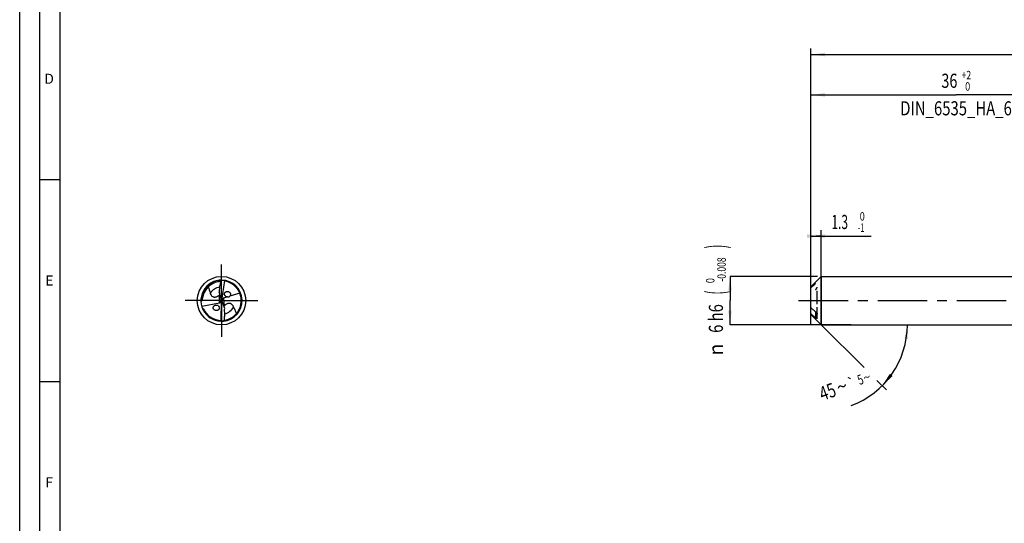
# Model space of a CAD drawing. Units: millimetres. Extents: x 0 to 594, y 0 to 420.
# Drawn here: x 0 to 244, y 125 to 250 of the extents above; entities that cross this region are included whole.
import ezdxf
from ezdxf.enums import TextEntityAlignment as Align

# ---------------------------------------------------------------- set-up
doc = ezdxf.new("R2010")
doc.units = ezdxf.units.MM
doc.header["$LTSCALE"] = 32.67
doc.linetypes.add('CENTER', pattern=[0.6, 0.375, -0.075, 0.075, -0.075])
doc.linetypes.add('HIDDEN', pattern=[0.2, 0.1, -0.1])
doc.layers.get('0').update_dxf_attribs({"linetype": 'CONTINUOUS'})
for name, color, linetype in [('606160715-000_AXIS', 7, 'CONTINUOUS'), ('606160715-000_CL', 7, 'CONTINUOUS'), ('606160715-000_DIM', 7, 'CONTINUOUS'), ('606160715-000_HL', 7, 'CONTINUOUS'), ('608092498-000-00-ED1_FORMAT', 7, 'CONTINUOUS')]:
    doc.layers.add(name, color=color, linetype=linetype)
doc.styles.get("Standard").update_dxf_attribs({"font": 'TXT.SHX', "width": 0.7})
doc.styles.add('TEXTSTYLE_2', font='TXT.SHX', dxfattribs={"width": 0.6})
doc.styles.add('TEXTSTYLE_3', font='gdt', dxfattribs={"width": 0.7})
doc.dimstyles.new('DIMSTYLE_1', dxfattribs={"dimtxt": 3.5, "dimasz": 3.5, "dimexe": 1.5, "dimexo": 0, "dimgap": 0.875, "dimtad": 1, "dimdec": 3, "dimlfac": 0.5, "dimdsep": 46, "dimtxsty": 'STANDARD', "dimblk": '_FILLED', "dimblk1": '_FILLED', "dimblk2": '_FILLED', "dimcen": 0.09, "dimclrt": 2, "dimadec": 3, "dimazin": 2, "dimtol": 1, "dimtm": 1, "dimtfac": 0.6, "dimtdec": 3, "dimtofl": 0, "dimtmove": 0, "dimatfit": 3, "dimldrblk": '_FILLED', "dimfxl": 1, "dimtolj": 1, "dimarcsym": 0})
doc.dimstyles.new('DIMSTYLE_2', dxfattribs={"dimtxt": 3.5, "dimasz": 3.5, "dimexe": 1.5, "dimexo": 0, "dimgap": 0.875, "dimtad": 1, "dimdec": 3, "dimlfac": 0.5, "dimdsep": 46, "dimtxsty": 'STANDARD', "dimblk": '_FILLED', "dimblk1": '_FILLED', "dimblk2": '_FILLED', "dimcen": 0.09, "dimclrt": 2, "dimadec": 3, "dimazin": 2, "dimtol": 1, "dimtm": 0.008, "dimtfac": 0.6, "dimtdec": 3, "dimtofl": 0, "dimtmove": 0, "dimatfit": 3, "dimldrblk": '_FILLED', "dimfxl": 1, "dimtolj": 1, "dimarcsym": 0})
doc.dimstyles.new('DIMSTYLE_3', dxfattribs={"dimtxt": 3.5, "dimasz": 3.5, "dimexe": 1.5, "dimexo": 0, "dimgap": 0.875, "dimtad": 1, "dimdec": 3, "dimlfac": 0.5, "dimdsep": 46, "dimtxsty": 'STANDARD', "dimblk": '_FILLED', "dimblk1": '_FILLED', "dimblk2": '_FILLED', "dimcen": 0.09, "dimclrt": 2, "dimadec": 3, "dimazin": 2, "dimtol": 1, "dimtp": 2, "dimtfac": 0.6, "dimtdec": 3, "dimtofl": 0, "dimtmove": 0, "dimatfit": 3, "dimldrblk": '_FILLED', "dimfxl": 1, "dimtolj": 1, "dimarcsym": 0})
doc.dimstyles.new('DIMSTYLE_6', dxfattribs={"dimtxt": 3.5, "dimasz": 3.5, "dimexe": 1.5, "dimexo": 0, "dimgap": 0.875, "dimtad": 1, "dimdec": 3, "dimlfac": 0.5, "dimdsep": 46, "dimtxsty": 'STANDARD', "dimblk": '_FILLED', "dimblk1": '_FILLED', "dimblk2": '_FILLED', "dimcen": 0.09, "dimclrt": 2, "dimadec": 3, "dimazin": 2, "dimtol": 1, "dimtp": 1.5, "dimtm": 1.5, "dimtfac": 1, "dimtdec": 3, "dimtofl": 0, "dimtmove": 0, "dimatfit": 3, "dimldrblk": '_FILLED', "dimfxl": 1, "dimtolj": 1, "dimarcsym": 0})
doc.dimstyles.new('DIMSTYLE_7', dxfattribs={"dimtxt": 3.5, "dimasz": 3.5, "dimexe": 1.5, "dimexo": 0, "dimgap": 3.5, "dimtad": 1, "dimdec": 3, "dimlfac": 0.5, "dimdsep": 46, "dimtxsty": 'STANDARD', "dimblk": '_FILLED', "dimblk1": '_FILLED', "dimblk2": '_FILLED', "dimcen": 0.09, "dimclrt": 2, "dimaunit": 1, "dimadec": 3, "dimazin": 2, "dimtol": 1, "dimtp": 5, "dimtm": 5, "dimtfac": 1, "dimtdec": 3, "dimtofl": 0, "dimtmove": 0, "dimatfit": 3, "dimldrblk": '_FILLED', "dimfxl": 1, "dimtolj": 1, "dimarcsym": 0})

# ---------------------------------------------------------------- blocks, each defined once
blk = doc.blocks.new('_FILLED')
at = {"color": 0, "linetype": 'BYBLOCK'}
blk.add_solid([(0, 0), (-1, 0.125), (-1, -0.125)], dxfattribs=at)
blk = doc.blocks.new('*D0')
at = {"layer": '606160715-000_DIM', "color": 3, "linetype": 'CONTINUOUS'}
for p, q in [((196, 174), (196, 197.5)), ((196, 196), (197.3, 196)), ((198.6, 196), (197.3, 196)), ((197.3, 196), (210.93, 196)), ((198.6, 174), (198.6, 197.5))]:
    blk.add_line(p, q, dxfattribs=at)
at = {"layer": '606160715-000_DIM', "color": 3, "linetype": 'CONTINUOUS', "xscale": 3.5, "yscale": 3.5, "zscale": 3.5}
blk.add_blockref('_FILLED', (198.6, 196), dxfattribs=at)
at = {"layer": '606160715-000_DIM', "color": 3, "linetype": 'CONTINUOUS', "xscale": 3.5, "yscale": 3.5, "zscale": 3.5, "rotation": 180}
blk.add_blockref('_FILLED', (196, 196), dxfattribs=at)
at = {"layer": '606160715-000_DIM', "color": 2, "linetype": 'CONTINUOUS', "width": 0.619048}
blk.add_text('1.3', height=3.5, dxfattribs=at).set_placement((201.13, 197.75))
at = {"layer": '606160715-000_DIM', "color": 2, "linetype": 'CONTINUOUS', "style": 'TEXTSTYLE_2'}
for s, width, p in [(' 0', 0.785714, (207.63, 199.85)), ('-1', 0.642857, (207.63, 197.05))]:
    blk.add_text(s, height=2.1, dxfattribs=dict(at, width=width)).set_placement(p)
blk = doc.blocks.new('*D1')
at = {"layer": '606160715-000_DIM', "color": 3, "linetype": 'CONTINUOUS'}
for p, q in [((197.64, 186), (176, 186)), ((176, 186), (176, 180)), ((176, 174), (176, 180)), ((206, 174), (176, 174))]:
    blk.add_line(p, q, dxfattribs=at)
at = {"layer": '606160715-000_DIM', "color": 3, "linetype": 'CONTINUOUS', "xscale": 3.5, "yscale": 3.5, "zscale": 3.5}
for p, rotation in [((176, 186), 90), ((176, 174), 270)]:
    blk.add_blockref('_FILLED', p, dxfattribs=dict(at, rotation=rotation))
at = {"layer": '606160715-000_DIM', "color": 2, "linetype": 'CONTINUOUS'}
for s, height, width, p in [(')', 4.9, 0.428571, (174.95, 193.41)), ('(', 4.9, 0.428571, (174.95, 182.01)), ('6 h6', 3.5, 0.767857, (174.25, 175.58))]:
    blk.add_text(s, height=height, rotation=90, dxfattribs=dict(at, width=width)).set_placement(p, align=Align.CENTER)
at = {"layer": '606160715-000_DIM', "color": 2, "linetype": 'CONTINUOUS', "style": 'TEXTSTYLE_2'}
for s, width, p in [('-0.008', 0.738095, (174.95, 187.71)), (' 0', 0.785714, (172.15, 184.71))]:
    blk.add_text(s, height=2.1, rotation=90, dxfattribs=dict(at, width=width)).set_placement(p, align=Align.CENTER)
at = {"layer": '606160715-000_DIM', "color": 2, "linetype": 'CONTINUOUS', "style": 'TEXTSTYLE_3'}
blk.add_text('n', height=3.5, rotation=90, dxfattribs=at).set_placement((174.25, 167.88), align=Align.CENTER)
blk = doc.blocks.new('*D2')
at = {"layer": '606160715-000_DIM', "color": 3, "linetype": 'CONTINUOUS'}
for p, q in [((196, 180), (196, 232.5)), ((268, 180), (268, 232.5)), ((196, 231), (232, 231)), ((268, 231), (232, 231))]:
    blk.add_line(p, q, dxfattribs=at)
at = {"layer": '606160715-000_DIM', "color": 3, "linetype": 'CONTINUOUS', "xscale": 3.5, "yscale": 3.5, "zscale": 3.5, "rotation": 180}
blk.add_blockref('_FILLED', (196, 231), dxfattribs=at)
at = {"layer": '606160715-000_DIM', "color": 3, "linetype": 'CONTINUOUS', "xscale": 3.5, "yscale": 3.5, "zscale": 3.5}
blk.add_blockref('_FILLED', (268, 231), dxfattribs=at)
at = {"layer": '606160715-000_DIM', "color": 2, "linetype": 'CONTINUOUS', "style": 'TEXTSTYLE_2'}
for s, width, p in [('+2', 0.75, (234.55, 234.85)), (' 0', 0.785714, (234.625, 232.05))]:
    blk.add_text(s, height=2.1, dxfattribs=dict(at, width=width)).set_placement(p, align=Align.CENTER)
at = {"layer": '606160715-000_DIM', "color": 2, "linetype": 'CONTINUOUS'}
for s, width, p in [('36', 0.75, (230.35, 232.75)), ('DIN_6535_HA_6', 0.772894, (232, 225.925))]:
    blk.add_text(s, height=3.5, dxfattribs=dict(at, width=width)).set_placement(p, align=Align.CENTER)
blk = doc.blocks.new('*D5')
at = {"layer": '606160715-000_DIM', "color": 3, "linetype": 'CONTINUOUS'}
for p, q in [((196, 180), (196, 242.5)), ((428, 180), (428, 242.5)), ((196, 241), (312, 241)), ((428, 241), (312, 241))]:
    blk.add_line(p, q, dxfattribs=at)
at = {"layer": '606160715-000_DIM', "color": 3, "linetype": 'CONTINUOUS', "xscale": 3.5, "yscale": 3.5, "zscale": 3.5, "rotation": 180}
blk.add_blockref('_FILLED', (196, 241), dxfattribs=at)
at = {"layer": '606160715-000_DIM', "color": 3, "linetype": 'CONTINUOUS', "xscale": 3.5, "yscale": 3.5, "zscale": 3.5}
blk.add_blockref('_FILLED', (428, 241), dxfattribs=at)
at = {"layer": '606160715-000_DIM', "color": 2, "linetype": 'CONTINUOUS'}
for s, height, width, p in [('116', 3.5, 0.642857, (308.3, 241.88)), ('1.5', 2.45, 0.619048, (316.8, 242.4)), ('MIN. TOOL LENGTH ', 3.5, 0.756303, (305.88, 235.75)), ('106.0', 3.5, 0.7, (334.5, 235.75))]:
    blk.add_text(s, height=height, dxfattribs=dict(at, width=width)).set_placement(p, align=Align.CENTER)
at = {"layer": '606160715-000_DIM', "color": 2, "linetype": 'CONTINUOUS', "style": 'TEXTSTYLE_3'}
blk.add_text('`', height=2.45, dxfattribs=at).set_placement((313.1, 242.4), align=Align.CENTER)
blk = doc.blocks.new('*D6')
at = {"layer": '606160715-000_DIM', "color": 3, "linetype": 'CONTINUOUS'}
for p, q in [((198.6, 174), (209.2, 163.4)), ((198.6, 174), (221.43, 174)), ((212.37, 160.23), (214.74, 157.86))]:
    blk.add_line(p, q, dxfattribs=at)
blk.add_arc((198.6, 174), 21.33, -69.6955, 0, dxfattribs=at)
for points in [[(220.07, 170.48), (219.93, 174), (219.2, 170.55)], [(215.61, 161.87), (213.68, 158.92), (216.28, 161.31)]]:
    blk.add_solid(points, dxfattribs=at)
at = {"layer": '606160715-000_DIM', "color": 2, "linetype": 'CONTINUOUS', "style": 'TEXTSTYLE_3'}
for s, height, p in [('`', 2.45, (206.57, 158.5)), ('~', 2.45, (210.32, 159.89)), ('~', 3.5, (204.32, 157.11))]:
    blk.add_text(s, height=height, rotation=20.3045, dxfattribs=at).set_placement(p, align=Align.CENTER)
at = {"layer": '606160715-000_DIM', "color": 2, "linetype": 'CONTINUOUS'}
for s, height, width, p in [('5', 2.45, 0.714286, (208.73, 159.3)), ('45', 3.5, 0.75, (200.76, 155.79))]:
    blk.add_text(s, height=height, rotation=20.3045, dxfattribs=dict(at, width=width)).set_placement(p, align=Align.CENTER)

msp = doc.modelspace()

# ---------------------------------------------------------------- linework, layer by layer
at = {"layer": '606160715-000_AXIS', "color": 1, "linetype": 'CENTER'}
for p, q in [((50, 180), (50, 189)), ((50, 180), (41, 180)), ((50, 180), (50, 171)), ((50, 180), (59, 180)), ((193, 180), (431, 180))]:
    msp.add_line(p, q, dxfattribs=at)
at = {"layer": '606160715-000_CL', "color": 7, "linetype": 'CONTINUOUS'}
for p, q in [((196, 183.4), (198.6, 186)), ((198.6, 186), (198.6, 174)), ((198.6, 186), (268, 186)), ((50.7036, 184.9888), (50, 180)), ((196, 176.6), (196, 183.4)), ((50.4115, 180.6048), (50.0901, 180.1324)), ((51.4793, 180.9284), (50.4614, 180.6224)), ((54.5344, 181.8467), (52.0266, 181.0929)), ((45.0965, 178.5979), (49.4662, 179.4522)), ((49.6356, 179.5142), (49.8869, 179.8492)), ((50, 180), (49.9026, 180.0772)), ((49.9096, 174.9626), (50, 180)), ((50, 180), (50.1122, 179.9052)), ((48.2137, 177.7155), (48.211, 177.7176)), ((48.2137, 177.7155), (48.2111, 177.7177)), ((196, 176.6), (198.6, 174)), ((197.6, 175.629), (197.6, 176.6197)), ((198.6, 174), (268, 174))]:
    msp.add_line(p, q, dxfattribs=at)
at = {"layer": '606160715-000_CL', "color": 9, "linetype": 'CONTINUOUS'}
for p, q in [((49.4662, 179.4522), (49.4662, 181.377)), ((50.4614, 180.6224), (50.6977, 178.6983)), ((197.2, 177.256), (197.2, 175.7699))]:
    msp.add_line(p, q, dxfattribs=at)
at = {"layer": '606160715-000_CL', "color": 7, "linetype": 'CONTINUOUS'}
msp.add_circle((50, 180), 6, dxfattribs=at)
for centre, radius, start, end in [((50, 180), 5.1, 88.951839, 275.820618), ((50, 180), 4.742, 100.219419, 172.721804), ((50.0002, 179.9988), 4.7432, 99.20056, 100.218138), ((50.0005, 179.9943), 4.7477, 91.449126, 99.195999), ((50, 180), 5.1, 275.94068, 88.820618), ((50.8268, 184.4913), 0.5125, 99.732336, 103.908181), ((50, 180), 4.896, 24.782401, 78.30802), ((47.9832, 183.1935), 2.345, 309.227652, 312.096513), ((50, 179.9999), 4.8959, 277.820944, 22.159614), ((49.9975, 179.9989), 4.8988, 24.518032, 24.782068), ((49.9992, 179.9996), 4.8969, 22.160018, 24.518282), ((45.6224, 178.8548), 1.1564, 124.423073, 128.312234), ((48.7174, 178.1029), 0.79, 55.946633, 60.212115), ((52.391, 177.0761), 2.345, 136.227652, 139.096513), ((50, 180), 4.896, 205.675392, 265.307647), ((48.648, 178.2819), 0.7131, 216.786399, 218.969837), ((49.7267, 175.4414), 0.5125, 286.732336, 290.908181)]:
    msp.add_arc(centre, radius, start, end, dxfattribs=at)
at = {"layer": '606160715-000_CL', "color": 9, "linetype": 'CONTINUOUS'}
for centre, radius, start, end in [((50, 180), 5.0349, 90.001901, 182.177366), ((49.9999, 180.0002), 3.3614, 97.072862, 146.061416), ((50.0001, 179.9998), 3.3614, 284.07709, 333.061383)]:
    msp.add_arc(centre, radius, start, end, dxfattribs=at)
at = {"layer": '606160715-000_CL', "color": 7, "linetype": 'CONTINUOUS'}
for centre, major_axis, ratio, start_param, end_param in [((54.4301, 184.0034), (0.4611, 7.4918), 0.67795734, -4.40364946, -4.17297399), ((50.826, 179.9022), (0.5735, -0.6), 0.77163738, 2.76731614, 2.84705378), ((49.1921, 180.1593), (0.5489, -0.5664), 0.80622669, -0.48287951, -0.2066636), ((49.1921, 179.9224), (0.0646, 1.0489), 0.67795734, -1.38116719, -1.03138133), ((49.1921, 180.1593), (0.5489, -0.5664), 0.80622669, 0.46153452, 0.79305634), ((50.826, 179.9022), (0.5735, -0.6), 0.77163738, -2.52031217, -2.21043545), ((50.7924, 180.1754), (-0.0638, 1.0489), 0.67795734, -4.49326198, -4.17297399), ((46.0908, 175.4865), (-0.4554, 7.4921), 0.67795734, -1.26205681, -1.03138133)]:
    msp.add_ellipse(centre, major_axis=major_axis, ratio=ratio, start_param=start_param, end_param=end_param, dxfattribs=at)
for points, knots in [([(46.737, 183.4409), (46.773, 183.3093), (46.8487, 183.0474), (46.9698, 182.6571), (47.0939, 182.2681), (47.1741, 182.0079), (47.2112, 181.8769)], [0, 0, 0, 0, 0.25046259, 0.50031366, 0.74996524, 1, 1, 1, 1]), ([(49.5417, 182.7039), (49.5511, 183.0828), (49.6311, 183.8395), (49.8227, 184.5752), (49.9426, 184.9342)], [0, 0, 0, 0, 0.50034782, 1, 1, 1, 1]), ([(49.9426, 184.9342), (49.9527, 184.9584), (49.9744, 185.0018), (50.0095, 185.0483), (50.0397, 185.075), (50.0672, 185.0925), (50.0904, 185.0992), (50.105, 185.0989)], [0, 0, 0, 0, 0.32385012, 0.59750973, 0.71497272, 0.82014416, 1, 1, 1, 1]), ([(50.7036, 184.9888), (50.6395, 184.9948), (50.5431, 185.001), (50.4144, 185.003), (50.3181, 185.0009), (50.222, 184.9949), (50.1266, 184.9839), (50.048, 184.9694), (49.9866, 184.9523), (49.9569, 184.9411), (49.9426, 184.9342)], [0, 0, 0, 0, 0.25112693, 0.37655141, 0.50184, 0.62695228, 0.75181901, 0.87629392, 0.93830177, 1, 1, 1, 1]), ([(50.7936, 185.0379), (50.7874, 185.0388), (50.7751, 185.0392), (50.7577, 185.0323), (50.7448, 185.0171), (50.7411, 185.0038), (50.7402, 184.9964)], [0, 0, 0, 0, 0.24585206, 0.47214472, 0.71115565, 1, 1, 1, 1]), ([(50.9922, 184.7944), (50.9659, 184.7999), (50.9135, 184.8172), (50.8433, 184.8625), (50.7847, 184.9238), (50.7538, 184.9715), (50.7402, 184.9964)], [0, 0, 0, 0, 0.24201271, 0.49075384, 0.74440582, 1, 1, 1, 1]), ([(44.9687, 179.8087), (45.0087, 179.8361), (45.0713, 179.9027), (45.1371, 180.0113), (45.1835, 180.1151), (45.2291, 180.2467), (45.268, 180.4083), (45.2881, 180.5374), (45.2962, 180.6008)], [0, 0, 0, 0, 0.1657125, 0.30568975, 0.43319787, 0.55356691, 0.78162765, 1, 1, 1, 1]), ([(47.2112, 181.8769), (47.2552, 181.7217), (47.3503, 181.4931), (47.5494, 181.2294), (47.7124, 181.0879), (47.8697, 180.9965), (48.0094, 180.9398), (48.1712, 180.9018), (48.3574, 180.8895), (48.5662, 180.9113), (48.7884, 180.9721), (49.0101, 181.0687), (49.1515, 181.1515), (49.2199, 181.1961)], [0, 0, 0, 0, 0.18939488, 0.28546731, 0.38625307, 0.44037364, 0.49855425, 0.56260254, 0.63472921, 0.71674214, 0.80799006, 0.90413195, 1, 1, 1, 1]), ([(49.2199, 181.1961), (49.2417, 181.2103), (49.3262, 181.2673), (49.4074, 181.329), (49.4662, 181.377)], [0, 0, 0, 0, 0.25498213, 1, 1, 1, 1]), ([(49.4511, 182.0248), (49.4923, 182.1911), (49.5286, 182.4183), (49.5402, 182.6466), (49.5417, 182.7039)], [0, 0, 0, 0, 0.74948659, 1, 1, 1, 1]), ([(50.8692, 181.2579), (50.8413, 181.2964), (50.7933, 181.379), (50.7492, 181.5143), (50.7362, 181.6538), (50.7545, 181.7895), (50.8012, 181.9146), (50.872, 182.0246), (50.9617, 182.117), (51.0664, 182.1904), (51.1823, 182.2445), (51.348, 182.2904), (51.5249, 182.2957), (51.6981, 182.2601), (51.8694, 182.196), (51.9858, 182.1154), (52.0514, 182.0498)], [0, 0, 0, 0, 0.066751, 0.13304943, 0.19817599, 0.26170155, 0.32360949, 0.38420781, 0.44395463, 0.50331654, 0.56271072, 0.62248692, 0.74389184, 0.80629907, 0.86987782, 1, 1, 1, 1]), ([(50.9854, 181.1309), (50.9746, 181.1403), (50.9324, 181.1792), (50.8945, 181.2229), (50.8692, 181.2579)], [0, 0, 0, 0, 0.24895471, 1, 1, 1, 1]), ([(51.4793, 180.9284), (51.391, 180.9347), (51.2122, 180.9755), (51.0546, 181.0706), (50.9854, 181.1309)], [0, 0, 0, 0, 0.4910777, 1, 1, 1, 1]), ([(51.4793, 180.9284), (51.5191, 180.9209), (51.6052, 180.9104), (51.7189, 180.9164), (51.8181, 180.941), (51.8976, 180.976), (51.9697, 181.0273), (52.0097, 181.0706), (52.0266, 181.0929)], [0, 0, 0, 0, 0.20148729, 0.43043675, 0.56246683, 0.70889393, 0.86033147, 1, 1, 1, 1]), ([(52.0514, 182.0498), (52.0847, 182.0165), (52.1453, 181.9433), (52.2133, 181.8185), (52.2532, 181.6831), (52.2628, 181.5446), (52.2415, 181.4106), (52.1926, 181.2875), (52.1202, 181.1799), (52.0593, 181.1197), (52.0266, 181.0929)], [0, 0, 0, 0, 0.13058418, 0.26150574, 0.39135134, 0.5188011, 0.64308516, 0.7642493, 0.88291183, 1, 1, 1, 1]), ([(45.2714, 178.0895), (45.3017, 178.0798), (45.3623, 178.0579), (45.4777, 178.0029), (45.5593, 177.9371), (45.5874, 177.8787)], [0, 0, 0, 0, 0.24725719, 0.49724585, 1, 1, 1, 1]), ([(48.0769, 177.8549), (48.0508, 177.8898), (48.0052, 177.9644), (47.9605, 178.0865), (47.9418, 178.2129), (47.9496, 178.3376), (47.9816, 178.4555), (48.0352, 178.5627), (48.1065, 178.657), (48.1926, 178.7368), (48.2905, 178.8016), (48.4337, 178.8672), (48.5915, 178.9004), (48.7527, 178.8998), (48.9172, 178.876), (49.0368, 178.8304), (49.1099, 178.7885)], [0, 0, 0, 0, 0.06697586, 0.13323455, 0.19823873, 0.26171736, 0.32372796, 0.38455419, 0.44459973, 0.50426782, 0.56392713, 0.62388169, 0.74532697, 0.80749931, 0.87069845, 1, 1, 1, 1]), ([(49.1598, 178.7574), (49.2019, 178.729), (49.281, 178.6633), (49.3767, 178.5427), (49.4423, 178.4042), (49.4728, 178.2567), (49.4668, 178.1098), (49.4272, 177.9722), (49.3593, 177.8496), (49.2684, 177.7454), (49.1594, 177.6614), (48.9953, 177.5773), (48.8095, 177.5376), (48.6203, 177.545), (48.4281, 177.585), (48.2921, 177.6542), (48.2137, 177.7155)], [0, 0, 0, 0, 0.06608736, 0.13255377, 0.19858409, 0.26335203, 0.32639345, 0.38774078, 0.44780219, 0.50711236, 0.56619742, 0.62550063, 0.74571419, 0.8075695, 0.8706595, 1, 1, 1, 1]), ([(50.92, 178.9079), (50.9002, 178.8911), (50.8233, 178.8243), (50.7502, 178.7532), (50.6977, 178.6983)], [0, 0, 0, 0, 0.25498213, 1, 1, 1, 1]), ([(52.9967, 178.477), (52.9342, 178.6256), (52.812, 178.8409), (52.5821, 179.0784), (52.4031, 179.199), (52.2358, 179.2705), (52.0903, 179.3098), (51.9251, 179.3278), (51.7387, 179.3173), (51.5341, 179.2702), (51.321, 179.1828), (51.1127, 179.0599), (50.9825, 178.9605), (50.92, 178.9079)], [0, 0, 0, 0, 0.18939488, 0.28546731, 0.38625307, 0.44037364, 0.49855424, 0.56260254, 0.63472921, 0.71674214, 0.80799006, 0.90413195, 1, 1, 1, 1]), ([(53.7232, 176.8206), (53.6676, 176.9611), (53.5518, 177.2399), (53.3677, 177.6531), (53.2103, 177.995), (53.0862, 178.2694), (53.026, 178.4075), (52.9967, 178.477)], [0, 0, 0, 0, 0.25068337, 0.50055287, 0.75010148, 0.8749438, 1, 1, 1, 1]), ([(197.2, 177.256), (196.9988, 177.4197), (196.5974, 177.7477), (196.1983, 178.0786), (196, 178.245)], [0, 0, 0, 0, 0.50045681, 1, 1, 1, 1]), ([(48.2137, 177.7155), (48.2027, 177.7241), (48.1594, 177.7599), (48.1201, 177.8006), (48.0936, 177.8334)], [0, 0, 0, 0, 0.24930683, 1, 1, 1, 1]), ([(50.6583, 175.1096), (50.7336, 175.4805), (50.834, 176.2341), (50.8213, 176.9949), (50.7844, 177.3721)], [0, 0, 0, 0, 0.49965292, 1, 1, 1, 1]), ([(50.7844, 177.3721), (50.7789, 177.4291), (50.7626, 177.6572), (50.7709, 177.8871), (50.7916, 178.0572)], [0, 0, 0, 0, 0.25051346, 1, 1, 1, 1]), ([(196, 176.759), (196.1983, 176.5925), (196.5974, 176.2617), (196.9988, 175.9336), (197.2, 175.7699)], [0, 0, 0, 0, 0.49954319, 1, 1, 1, 1]), ([(197.2, 177.256), (197.249, 177.2162), (197.3424, 177.1254), (197.4436, 176.9961), (197.5139, 176.8821), (197.5582, 176.7936), (197.5897, 176.7065), (197.6, 176.6474), (197.6, 176.6197)], [0, 0, 0, 0, 0.24638927, 0.5066321, 0.6387296, 0.76886203, 0.89206595, 1, 1, 1, 1]), ([(197.6, 175.629), (197.6, 175.6217), (197.5986, 175.6083), (197.5895, 175.5912), (197.5747, 175.5807), (197.5563, 175.5765), (197.5352, 175.577), (197.5118, 175.5813), (197.4862, 175.5892), (197.4482, 175.6043), (197.3976, 175.6304), (197.3343, 175.6695), (197.2675, 175.7165), (197.2228, 175.7514), (197.2, 175.7699)], [0, 0, 0, 0, 0.04494018, 0.08162991, 0.11600703, 0.15326684, 0.19600879, 0.2449402, 0.29993162, 0.360559, 0.49683323, 0.65046935, 0.8188592, 1, 1, 1, 1]), ([(49.5995, 175.1204), (49.6263, 175.1182), (49.6804, 175.1073), (49.7556, 175.071), (49.8213, 175.0173), (49.8577, 174.9737), (49.8743, 174.9506)], [0, 0, 0, 0, 0.24201276, 0.49075378, 0.74440571, 1, 1, 1, 1]), ([(49.8262, 174.903), (49.8325, 174.9027), (49.8448, 174.9039), (49.8613, 174.9128), (49.8722, 174.9295), (49.8742, 174.9432), (49.8743, 174.9506)], [0, 0, 0, 0, 0.24585206, 0.47214472, 0.71115565, 1, 1, 1, 1]), ([(49.9096, 174.9626), (49.974, 174.9645), (50.0704, 174.9701), (50.1984, 174.9838), (50.2938, 174.9976), (50.3884, 175.0153), (50.4817, 175.0378), (50.558, 175.0618), (50.6168, 175.0862), (50.645, 175.101), (50.6583, 175.1096)], [0, 0, 0, 0, 0.25112715, 0.37655173, 0.50184042, 0.6269528, 0.75181963, 0.87629463, 0.93830229, 1, 1, 1, 1]), ([(50.6583, 175.1096), (50.6513, 175.0844), (50.635, 175.0386), (50.6058, 174.9882), (50.579, 174.958), (50.5539, 174.9373), (50.5317, 174.9278), (50.5172, 174.9263)], [0, 0, 0, 0, 0.323882, 0.59752699, 0.71497642, 0.82013782, 1, 1, 1, 1])]:
    msp.add_open_spline(points, degree=3, knots=knots, dxfattribs=at)
at = {"layer": '606160715-000_HL', "color": 6, "linetype": 'HIDDEN'}
for p, q in [((197.6, 179.1506), (197.6, 184.371)), ((197.6, 176.6197), (197.6, 178.4155))]:
    msp.add_line(p, q, dxfattribs=at)
for points, knots in [([(196, 183.241), (196.1983, 183.4075), (196.5974, 183.7383), (196.9988, 184.0664), (197.2, 184.2301)], [0, 0, 0, 0, 0.49954319, 1, 1, 1, 1]), ([(197.2, 182.744), (197.249, 182.7838), (197.3424, 182.8746), (197.4436, 183.0039), (197.5139, 183.1179), (197.5582, 183.2064), (197.5897, 183.2935), (197.6, 183.3526), (197.6, 183.3803)], [0, 0, 0, 0, 0.24638927, 0.5066321, 0.6387296, 0.76886203, 0.89206595, 1, 1, 1, 1])]:
    msp.add_open_spline(points, degree=3, knots=knots, dxfattribs=at)
at = {"layer": '608092498-000-00-ED1_FORMAT', "color": 3, "linetype": 'CONTINUOUS'}
for p, q in [((0, 0), (0, 420)), ((5, 5), (5, 415)), ((5, 210), (10, 210)), ((5, 160), (10, 160))]:
    msp.add_line(p, q, dxfattribs=at)
at = {"layer": '608092498-000-00-ED1_FORMAT', "color": 7, "linetype": 'CONTINUOUS'}
msp.add_line((10, 10), (10, 410), dxfattribs=at)

# ---------------------------------------------------------------- texts
at = {"layer": '608092498-000-00-ED1_FORMAT', "color": 2, "linetype": 'CONTINUOUS', "char_height": 2.5, "attachment_point": 1, "line_spacing_factor": 0.9}
for s, insert, width in [('D', (6.131, 236.25), 4.107143), ('E', (6.369, 186.25), 3.392857), ('F', (6.369, 136.25), 3.392857)]:
    msp.add_mtext(s, dxfattribs=dict(at, insert=insert, width=width))

# ---------------------------------------------------------------- dimensions: what is measured, and where the dimension line sits
at = {"layer": '606160715-000_DIM', "color": 3, "linetype": 'CONTINUOUS'}
for base, p2, text, dimstyle, picture, middle in [((428, 241), (428, 180), '<>\\PMIN. TOOL LENGTH 106.0[.1]', 'DIMSTYLE_6', '*D5', (312, 241)), ((268, 231), (268, 180), '<>\\PDIN_6535_HA_6:FID_164068\\P ', 'DIMSTYLE_3', '*D2', (232, 231))]:
    dim = msp.add_linear_dim(base=base, p1=(196, 180), p2=p2, text=text, dimstyle=dimstyle, dxfattribs=at)
    dim.commit()
    dim.dimension.update_dxf_attribs({"geometry": picture, "text_midpoint": middle, "dimtype": 160})
dim = msp.add_linear_dim(base=(198.6, 196), p1=(196, 174), p2=(198.6, 174), dimstyle='DIMSTYLE_1', dxfattribs=at)
dim.commit()
dim.dimension.update_dxf_attribs({"geometry": '*D0', "text_midpoint": (206.0331, 196), "dimtype": 160})
dim = msp.add_linear_dim(base=(176, 174), p1=(197.6397, 186), p2=(206, 174), angle=270, text='%%c<>', dimstyle='DIMSTYLE_2', override={"dimpost": '<>h6'}, dxfattribs=at)
dim.commit()
dim.dimension.update_dxf_attribs({"geometry": '*D1', "text_midpoint": (176, 180), "dimtype": 160})
dim = msp.add_angular_dim_2l(base=(218.3018, 165.8392), line1=((198.4492, 174.1508), (198.6, 174)), line2=((198.3867, 174), (198.6, 174)), dimstyle='DIMSTYLE_7', dxfattribs=at)
dim.commit()
dim.dimension.update_dxf_attribs({"geometry": '*D6', "text_midpoint": (205.7896, 153.9234), "dimtype": 162})

doc.saveas('drawing.dxf')
